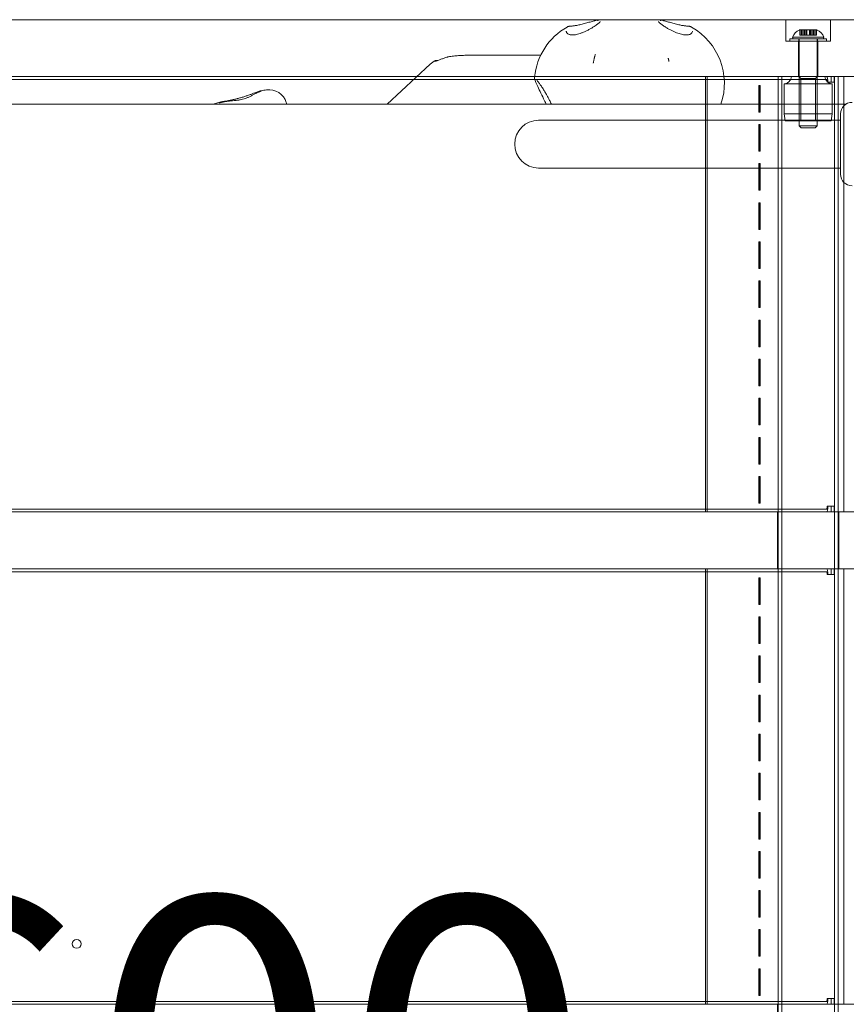
# Model space of a CAD drawing. Units: millimetres. Extents: x 7225 to 23109, y 4466 to 17215.
# Drawn here: x 12717 to 13183, y 7488 to 8042 of the extents above; entities that cross this region are included whole.
import ezdxf

# ---------------------------------------------------------------- set-up
doc = ezdxf.new("R2010")
doc.units = ezdxf.units.MM
doc.header["$LTSCALE"] = 75
doc.layers.add('Symbol (ISO)', color=7, linetype='Continuous', lineweight=25)
doc.layers.add('Visible (ISO)', color=7, linetype='Continuous', lineweight=18)
doc.styles.add('Note Text (ISO)', font='tahoma.ttf')

msp = doc.modelspace()

# ---------------------------------------------------------------- linework, layer by layer
at = {"layer": 'Visible (ISO)', "color": 9, "true_color": 0xc0c0c0}
for p, q in [((13370.53, 8042.1), (12098.73, 8042.1)), ((13148.56, 8030.1), (13148.56, 8042.1)), ((13173.56, 8030.1), (13173.56, 8042.1)), ((13156.06, 8036.3), (13156.33, 8036.3)), ((13156.33, 8036.3), (13156.33, 8033.3)), ((13156.33, 8036.3), (13157.12, 8036.3)), ((13157.12, 8033.3), (13156.33, 8033.3)), ((13156.42, 8036.3), (13156.42, 8033.3)), ((13157.12, 8036.3), (13157.12, 8033.3)), ((13157.12, 8036.3), (13160.09, 8036.3)), ((13157.12, 8033.3), (13158.86, 8033.3)), ((13157.3, 8036.3), (13157.3, 8033.3)), ((13158.07, 8036.3), (13158.07, 8033.3)), ((13158.11, 8036.3), (13158.11, 8033.3)), ((13158.86, 8036.3), (13158.86, 8033.3)), ((13158.86, 8033.3), (13160.09, 8033.3)), ((13158.98, 8036.3), (13158.98, 8033.3)), ((13159.81, 8036.3), (13159.81, 8033.3)), ((13160.09, 8036.3), (13160.09, 8033.3)), ((13160.09, 8036.3), (13161.76, 8036.3)), ((13161.76, 8033.3), (13160.09, 8033.3)), ((13160.14, 8036.3), (13160.14, 8033.3)), ((13160.3, 8036.3), (13160.3, 8033.3)), ((13160.36, 8036.3), (13160.36, 8033.3)), ((13161.76, 8036.3), (13161.76, 8033.3)), ((13161.76, 8036.3), (13164.82, 8036.3)), ((13161.76, 8033.3), (13161.82, 8033.3)), ((13161.82, 8036.3), (13161.82, 8033.3)), ((13161.82, 8033.3), (13163.14, 8033.3)), ((13161.98, 8036.3), (13161.98, 8033.3)), ((13162.03, 8036.3), (13162.03, 8033.3)), ((13162.31, 8036.3), (13162.31, 8033.3)), ((13163.14, 8036.3), (13163.14, 8033.3)), ((13163.14, 8033.3), (13164.82, 8033.3)), ((13163.26, 8036.3), (13163.26, 8033.3)), ((13164.01, 8036.3), (13164.01, 8033.3)), ((13164.05, 8036.3), (13164.05, 8033.3)), ((13164.82, 8036.3), (13164.82, 8033.3)), ((13164.82, 8036.3), (13165.7, 8036.3)), ((13165.7, 8033.3), (13164.82, 8033.3)), ((13165, 8036.3), (13165, 8033.3)), ((13165.7, 8036.3), (13165.7, 8033.3)), ((13165.7, 8036.3), (13166.06, 8036.3)), ((13165.7, 8033.3), (13165.79, 8033.3)), ((13165.79, 8036.3), (13165.79, 8033.3)), ((13173.56, 8030.1), (13148.56, 8030.1)), ((13171.41, 8031.3), (13150.71, 8031.3)), ((13150.71, 8031.3), (13150.71, 8030.1)), ((13152.3, 8032.3), (13169.82, 8032.3)), ((13152.56, 8031.3), (13152.3, 8032.3)), ((13155.56, 8030.1), (13155.56, 8010.1)), ((13155.76, 8031.3), (13155.76, 8030.1)), ((13156.06, 8031.3), (13156.06, 7982.3)), ((13166.06, 8031.3), (13166.06, 7982.3)), ((13166.36, 8031.3), (13166.36, 8030.1)), ((13166.56, 8030.1), (13166.56, 8010.1)), ((13169.56, 8031.3), (13169.82, 8032.3)), ((13171.41, 8031.3), (13171.41, 8030.1)), ((12098.73, 8010.1), (13370.53, 8010.1)), ((13152.44, 8008.5), (12333.46, 8008.5)), ((13103.19, 7765.1), (13103.19, 8010.1)), ((13104.27, 7765.1), (13104.27, 8010.1)), ((13144.21, 6935.1), (13144.21, 8010.1)), ((13146.21, 6935.1), (13146.21, 8010.1)), ((13174.51, 8006.1), (13147.61, 8006.1)), ((13147.61, 7989.1), (13147.61, 8006.1)), ((13152.44, 8008.5), (13168.21, 8008.5)), ((13156.87, 8009.1), (13155.87, 8010.1)), ((13156.87, 8009.1), (13165.25, 8009.1)), ((13156.87, 7985.1), (13156.87, 8009.1)), ((13165.25, 8009.1), (13166.25, 8010.1)), ((13165.25, 7985.1), (13165.25, 8009.1)), ((13168.21, 8008.5), (13171.43, 8008.5)), ((13171.79, 8006.9), (13175.62, 8006.9)), ((13174.06, 8006.9), (13174.06, 8010.1)), ((13174.51, 7989.1), (13174.51, 8006.1)), ((13175.62, 8010.1), (13175.62, 8006.9)), ((13175.91, 6935.1), (13175.91, 8010.1)), ((13177.91, 6935.1), (13177.91, 8010.1)), ((13181.1, 7765.1), (13181.1, 8010.1)), ((13133.19, 8005.1), (13133.76, 8005.1)), ((13133.19, 8005.1), (13133.19, 7990.1)), ((13133.76, 8005.1), (13134.09, 8005.1)), ((13133.76, 7990.1), (13133.76, 8005.1)), ((13133.86, 7990.1), (13133.86, 8005.1)), ((13134.09, 8005.1), (13134.09, 7990.1)), ((13133.19, 7990.1), (13133.76, 7990.1)), ((13134.09, 7990.1), (13133.76, 7990.1)), ((13147.61, 7989.1), (13174.51, 7989.1)), ((13148.11, 7985.1), (13147.61, 7989.1)), ((13174.01, 7985.1), (13174.51, 7989.1)), ((13174.01, 7985.1), (13148.11, 7985.1)), ((13133.19, 7983.1), (13133.76, 7983.1)), ((13133.19, 7983.1), (13133.19, 7968.1)), ((13133.76, 7983.1), (13134.09, 7983.1)), ((13133.76, 7968.1), (13133.76, 7983.1)), ((13133.86, 7968.1), (13133.86, 7983.1)), ((13134.09, 7983.1), (13134.09, 7968.1)), ((13156.06, 7982.3), (13166.06, 7982.3)), ((13157.06, 7981.3), (13156.06, 7982.3)), ((13165.06, 7981.3), (13157.06, 7981.3)), ((13165.06, 7981.3), (13166.06, 7982.3)), ((13133.19, 7968.1), (13133.76, 7968.1)), ((13134.09, 7968.1), (13133.76, 7968.1)), ((13133.19, 7961.1), (13133.76, 7961.1)), ((13133.19, 7961.1), (13133.19, 7946.1)), ((13133.76, 7961.1), (13134.09, 7961.1)), ((13133.76, 7946.1), (13133.76, 7961.1)), ((13133.86, 7946.1), (13133.86, 7961.1)), ((13134.09, 7961.1), (13134.09, 7946.1)), ((13133.19, 7946.1), (13133.76, 7946.1)), ((13134.09, 7946.1), (13133.76, 7946.1)), ((13133.19, 7939.1), (13133.76, 7939.1)), ((13133.19, 7939.1), (13133.19, 7924.1)), ((13133.76, 7939.1), (13134.09, 7939.1)), ((13133.76, 7924.1), (13133.76, 7939.1)), ((13133.86, 7924.1), (13133.86, 7939.1)), ((13134.09, 7939.1), (13134.09, 7924.1)), ((13133.19, 7924.1), (13133.76, 7924.1)), ((13134.09, 7924.1), (13133.76, 7924.1)), ((13133.19, 7917.1), (13133.76, 7917.1)), ((13133.19, 7917.1), (13133.19, 7902.1)), ((13133.76, 7917.1), (13134.09, 7917.1)), ((13133.76, 7902.1), (13133.76, 7917.1)), ((13133.86, 7902.1), (13133.86, 7917.1)), ((13134.09, 7917.1), (13134.09, 7902.1)), ((13133.19, 7902.1), (13133.76, 7902.1)), ((13134.09, 7902.1), (13133.76, 7902.1)), ((13133.19, 7895.1), (13133.76, 7895.1)), ((13133.19, 7895.1), (13133.19, 7880.1)), ((13133.76, 7895.1), (13134.09, 7895.1)), ((13133.76, 7880.1), (13133.76, 7895.1)), ((13133.86, 7880.1), (13133.86, 7895.1)), ((13134.09, 7895.1), (13134.09, 7880.1)), ((13133.19, 7880.1), (13133.76, 7880.1)), ((13134.09, 7880.1), (13133.76, 7880.1)), ((13133.19, 7873.1), (13133.76, 7873.1)), ((13133.19, 7873.1), (13133.19, 7858.1)), ((13133.76, 7873.1), (13134.09, 7873.1)), ((13133.76, 7858.1), (13133.76, 7873.1)), ((13133.86, 7858.1), (13133.86, 7873.1)), ((13134.09, 7873.1), (13134.09, 7858.1)), ((13133.19, 7858.1), (13133.76, 7858.1)), ((13134.09, 7858.1), (13133.76, 7858.1)), ((13133.19, 7851.1), (13133.76, 7851.1)), ((13133.19, 7851.1), (13133.19, 7836.1)), ((13133.76, 7851.1), (13134.09, 7851.1)), ((13133.76, 7836.1), (13133.76, 7851.1)), ((13133.86, 7836.1), (13133.86, 7851.1)), ((13134.09, 7851.1), (13134.09, 7836.1)), ((13133.19, 7836.1), (13133.76, 7836.1)), ((13134.09, 7836.1), (13133.76, 7836.1)), ((13133.19, 7829.1), (13133.76, 7829.1)), ((13133.19, 7829.1), (13133.19, 7814.1)), ((13133.76, 7829.1), (13134.09, 7829.1)), ((13133.76, 7814.1), (13133.76, 7829.1)), ((13133.86, 7814.1), (13133.86, 7829.1)), ((13134.09, 7829.1), (13134.09, 7814.1)), ((13133.19, 7814.1), (13133.76, 7814.1)), ((13134.09, 7814.1), (13133.76, 7814.1)), ((13133.19, 7807.1), (13133.76, 7807.1)), ((13133.19, 7807.1), (13133.19, 7792.1)), ((13133.76, 7807.1), (13134.09, 7807.1)), ((13133.76, 7792.1), (13133.76, 7807.1)), ((13133.86, 7792.1), (13133.86, 7807.1)), ((13134.09, 7807.1), (13134.09, 7792.1)), ((13133.19, 7792.1), (13133.76, 7792.1)), ((13134.09, 7792.1), (13133.76, 7792.1)), ((13133.19, 7785.1), (13133.76, 7785.1)), ((13133.19, 7785.1), (13133.19, 7770.1)), ((13133.76, 7785.1), (13134.09, 7785.1)), ((13133.76, 7770.1), (13133.76, 7785.1)), ((13133.86, 7770.1), (13133.86, 7785.1)), ((13134.09, 7785.1), (13134.09, 7770.1)), ((13133.19, 7770.1), (13133.76, 7770.1)), ((13134.09, 7770.1), (13133.76, 7770.1)), ((13175.62, 7768.3), (13171.79, 7768.3)), ((13174.06, 7765.1), (13174.06, 7768.3)), ((13175.62, 7768.3), (13175.62, 7765.1)), ((13370.53, 7765.1), (12098.73, 7765.1)), ((12333.46, 7766.7), (13152.44, 7766.7)), ((13143.86, 7765.1), (13143.86, 7733.1)), ((13168.21, 7766.7), (13152.44, 7766.7)), ((13171.43, 7766.7), (13168.21, 7766.7)), ((13178.26, 7765.1), (13178.26, 7733.1)), ((12098.73, 7733.1), (13370.53, 7733.1)), ((13152.44, 7731.5), (12333.46, 7731.5)), ((13103.19, 7488.1), (13103.19, 7733.1)), ((13104.27, 7488.1), (13104.27, 7733.1)), ((13152.44, 7731.5), (13168.21, 7731.5)), ((13168.21, 7731.5), (13171.43, 7731.5)), ((13171.79, 7729.9), (13175.62, 7729.9)), ((13174.06, 7729.9), (13174.06, 7733.1)), ((13175.62, 7733.1), (13175.62, 7729.9)), ((13181.1, 7488.1), (13181.1, 7733.1)), ((13133.19, 7728.1), (13133.76, 7728.1)), ((13133.19, 7728.1), (13133.19, 7713.1)), ((13133.76, 7728.1), (13134.09, 7728.1)), ((13133.76, 7713.1), (13133.76, 7728.1)), ((13133.86, 7713.1), (13133.86, 7728.1)), ((13134.09, 7728.1), (13134.09, 7713.1)), ((13133.19, 7713.1), (13133.76, 7713.1)), ((13134.09, 7713.1), (13133.76, 7713.1)), ((13133.19, 7706.1), (13133.76, 7706.1)), ((13133.19, 7706.1), (13133.19, 7691.1)), ((13133.76, 7706.1), (13134.09, 7706.1)), ((13133.76, 7691.1), (13133.76, 7706.1)), ((13133.86, 7691.1), (13133.86, 7706.1)), ((13134.09, 7706.1), (13134.09, 7691.1)), ((13133.19, 7691.1), (13133.76, 7691.1)), ((13134.09, 7691.1), (13133.76, 7691.1)), ((13133.19, 7684.1), (13133.76, 7684.1)), ((13133.19, 7684.1), (13133.19, 7669.1)), ((13133.76, 7684.1), (13134.09, 7684.1)), ((13133.76, 7669.1), (13133.76, 7684.1)), ((13133.86, 7669.1), (13133.86, 7684.1)), ((13134.09, 7684.1), (13134.09, 7669.1)), ((13133.19, 7669.1), (13133.76, 7669.1)), ((13134.09, 7669.1), (13133.76, 7669.1)), ((13133.19, 7662.1), (13133.76, 7662.1)), ((13133.19, 7662.1), (13133.19, 7647.1)), ((13133.76, 7662.1), (13134.09, 7662.1)), ((13133.76, 7647.1), (13133.76, 7662.1)), ((13133.86, 7647.1), (13133.86, 7662.1)), ((13134.09, 7662.1), (13134.09, 7647.1)), ((13133.19, 7647.1), (13133.76, 7647.1)), ((13134.09, 7647.1), (13133.76, 7647.1)), ((13133.19, 7640.1), (13133.76, 7640.1)), ((13133.19, 7640.1), (13133.19, 7625.1)), ((13133.76, 7640.1), (13134.09, 7640.1)), ((13133.76, 7625.1), (13133.76, 7640.1)), ((13133.86, 7625.1), (13133.86, 7640.1)), ((13134.09, 7640.1), (13134.09, 7625.1)), ((13133.19, 7625.1), (13133.76, 7625.1)), ((13134.09, 7625.1), (13133.76, 7625.1)), ((13133.19, 7618.1), (13133.76, 7618.1)), ((13133.19, 7618.1), (13133.19, 7603.1)), ((13133.76, 7618.1), (13134.09, 7618.1)), ((13133.76, 7603.1), (13133.76, 7618.1)), ((13133.86, 7603.1), (13133.86, 7618.1)), ((13134.09, 7618.1), (13134.09, 7603.1)), ((13133.19, 7603.1), (13133.76, 7603.1)), ((13134.09, 7603.1), (13133.76, 7603.1)), ((13133.19, 7596.1), (13133.76, 7596.1)), ((13133.19, 7596.1), (13133.19, 7581.1)), ((13133.76, 7596.1), (13134.09, 7596.1)), ((13133.76, 7581.1), (13133.76, 7596.1)), ((13133.86, 7581.1), (13133.86, 7596.1)), ((13134.09, 7596.1), (13134.09, 7581.1)), ((13133.19, 7581.1), (13133.76, 7581.1)), ((13134.09, 7581.1), (13133.76, 7581.1)), ((13133.19, 7574.1), (13133.76, 7574.1)), ((13133.19, 7574.1), (13133.19, 7559.1)), ((13133.76, 7574.1), (13134.09, 7574.1)), ((13133.76, 7559.1), (13133.76, 7574.1)), ((13133.86, 7559.1), (13133.86, 7574.1)), ((13134.09, 7574.1), (13134.09, 7559.1)), ((13133.19, 7559.1), (13133.76, 7559.1)), ((13134.09, 7559.1), (13133.76, 7559.1)), ((13133.19, 7552.1), (13133.76, 7552.1)), ((13133.19, 7552.1), (13133.19, 7537.1)), ((13133.76, 7552.1), (13134.09, 7552.1)), ((13133.76, 7537.1), (13133.76, 7552.1)), ((13133.86, 7537.1), (13133.86, 7552.1)), ((13134.09, 7552.1), (13134.09, 7537.1)), ((13133.19, 7537.1), (13133.76, 7537.1)), ((13134.09, 7537.1), (13133.76, 7537.1)), ((13133.19, 7530.1), (13133.76, 7530.1)), ((13133.19, 7530.1), (13133.19, 7515.1)), ((13133.76, 7530.1), (13134.09, 7530.1)), ((13133.76, 7515.1), (13133.76, 7530.1)), ((13133.86, 7515.1), (13133.86, 7530.1)), ((13134.09, 7530.1), (13134.09, 7515.1)), ((13133.19, 7515.1), (13133.76, 7515.1)), ((13134.09, 7515.1), (13133.76, 7515.1)), ((13133.19, 7508.1), (13133.76, 7508.1)), ((13133.19, 7508.1), (13133.19, 7493.1)), ((13133.76, 7508.1), (13134.09, 7508.1)), ((13133.76, 7493.1), (13133.76, 7508.1)), ((13133.86, 7493.1), (13133.86, 7508.1)), ((13134.09, 7508.1), (13134.09, 7493.1)), ((13133.19, 7493.1), (13133.76, 7493.1)), ((13134.09, 7493.1), (13133.76, 7493.1)), ((13175.62, 7491.3), (13171.79, 7491.3)), ((13174.06, 7488.1), (13174.06, 7491.3)), ((13175.62, 7491.3), (13175.62, 7488.1)), ((13370.53, 7488.1), (12098.73, 7488.1)), ((12333.46, 7489.7), (13152.44, 7489.7)), ((13143.86, 7488.1), (13143.86, 7456.1)), ((13168.21, 7489.7), (13152.44, 7489.7)), ((13171.43, 7489.7), (13168.21, 7489.7))]:
    msp.add_line(p, q, dxfattribs=at)
at = {"layer": 'Visible (ISO)'}
for p, q in [((13008.81, 8022.1), (12969.16, 8022.1)), ((12924.1, 7994.6), (12948.3, 8017.03)), ((12316.27, 7994.6), (13182.35, 7994.6)), ((12826.11, 7994.6), (12829.88, 7995.66)), ((13179.31, 7955.1), (13179.31, 7989.1)), ((13164.31, 7985.55), (13009.31, 7985.55)), ((13179.31, 7985.55), (13164.31, 7985.55)), ((13009.31, 7958.65), (13164.31, 7958.65)), ((13179.31, 7958.65), (13164.31, 7958.65))]:
    msp.add_line(p, q, dxfattribs=at)
msp.add_circle((12749.31, 7522.1), 2.5, dxfattribs=at)
for centre, radius, start, end in [((13043.42, 8006.21), 36.55, 119.6642, 174.4632), ((13077.33, 8006.21), 36.55, 341.4772, 60.3063), ((12857.7, 7992.71), 10, 16.178, 99.0584), ((13185.81, 7989.1), 6.5, 90, 180), ((13009.31, 7972.1), 13.45, 90, 270), ((13185.81, 7955.1), 6.5, 180, 270)]:
    msp.add_arc(centre, radius, start, end, dxfattribs=at)
at = {"layer": 'Visible (ISO)', "color": 9, "true_color": 0xc0c0c0}
for centre, radius, start, end in [((13158.57, 8030.17), 6.62, 112.2537, 161.2437), ((13163.55, 8030.17), 6.62, 18.7563, 67.7463), ((13147.61, 8010.1), 4, 270, 0), ((13174.51, 8010.1), 4, 180, 270)]:
    msp.add_arc(centre, radius, start, end, dxfattribs=at)
at = {"layer": 'Visible (ISO)'}
for centre, major_axis, ratio, start_param, end_param in [((13063.31, 8013.21), (-13.45, -16.12), 0.882476, 2.556491, 2.577437), ((44327.13, 17528), (-34036.22, -9616.58), 0.046743, 0.37752, 0.377732)]:
    msp.add_ellipse(centre, major_axis=major_axis, ratio=ratio, start_param=start_param, end_param=end_param, dxfattribs=at)
at = {"layer": 'Visible (ISO)', "color": 9, "true_color": 0xc0c0c0}
for centre, major_axis, start_param, end_param in [((13171.43, 8006.9), (0, 3.2), 4.712389, 6.283185), ((13171.43, 8006.9), (0, 1.6), 4.712389, 6.283185), ((13171.43, 7768.3), (0, -3.2), 0, 1.570796), ((13171.43, 7768.3), (0, -1.6), 0, 1.570796), ((13171.43, 7729.9), (0, 3.2), 4.712389, 6.283185), ((13171.43, 7729.9), (0, 1.6), 4.712389, 6.283185), ((13171.43, 7491.3), (0, -3.2), 0, 1.570796), ((13171.43, 7491.3), (0, -1.6), 0, 1.570796)]:
    msp.add_ellipse(centre, major_axis=major_axis, ratio=0.224148, start_param=start_param, end_param=end_param, dxfattribs=at)
at = {"layer": 'Visible (ISO)'}
for points, knots in [([(13041.75, 8039.05), (13041.39, 8038.79), (13041.01, 8038.52), (13040.15, 8037.97), (13039.69, 8037.68), (13038.69, 8037.09), (13038.16, 8036.79), (13037.06, 8036.21), (13036.49, 8035.92), (13035.37, 8035.39), (13034.81, 8035.14), (13033.72, 8034.71), (13033.2, 8034.51), (13032.2, 8034.18), (13031.73, 8034.05), (13030.85, 8033.82), (13030.43, 8033.74), (13029.66, 8033.61), (13029.29, 8033.57), (13028.62, 8033.52), (13028.3, 8033.52), (13027.71, 8033.55), (13027.43, 8033.58), (13026.91, 8033.67), (13026.67, 8033.73), (13026.22, 8033.89), (13026.02, 8033.99), (13025.65, 8034.22), (13025.49, 8034.35), (13025.22, 8034.64), (13025.12, 8034.79), (13024.97, 8035.11), (13024.93, 8035.28), (13024.9, 8035.46)], [0, 0, 0, 0, 0.185352, 0.185352, 0.380385, 0.380385, 0.579992, 0.579992, 0.776936, 0.776936, 0.963507, 0.963507, 1.134376, 1.134376, 1.288472, 1.288472, 1.428358, 1.428358, 1.558248, 1.558248, 1.682783, 1.682783, 1.806521, 1.806521, 1.934079, 1.934079, 2.070925, 2.070925, 2.225064, 2.225064, 2.383275, 2.383275, 2.541486, 2.541486, 2.541486, 2.541486]), ([(13027.36, 8038.49), (13027.61, 8038.5), (13027.87, 8038.51), (13028.42, 8038.55), (13028.7, 8038.58), (13029.3, 8038.66), (13029.6, 8038.7), (13030.23, 8038.8), (13030.56, 8038.86), (13031.22, 8038.99), (13031.55, 8039.05), (13031.89, 8039.13)], [0, 0, 0, 0, 0.1082614, 0.1082614, 0.2165228, 0.2165228, 0.3247841, 0.3247841, 0.4330455, 0.4330455, 0.5413069, 0.5413069, 0.5413069, 0.5413069]), ([(13031.89, 8039.13), (13032.31, 8039.22), (13032.74, 8039.32), (13033.61, 8039.53), (13034.04, 8039.64), (13034.91, 8039.87), (13035.34, 8039.98), (13036.2, 8040.22), (13036.62, 8040.33), (13037.45, 8040.57), (13037.86, 8040.68), (13038.66, 8040.91), (13039.05, 8041.01), (13039.81, 8041.22), (13040.17, 8041.32), (13040.86, 8041.5), (13041.19, 8041.58), (13041.81, 8041.73), (13042.1, 8041.8), (13042.64, 8041.92), (13042.89, 8041.96), (13043.11, 8042)], [6.362589, 6.362589, 6.362589, 6.362589, 6.497611, 6.497611, 6.632634, 6.632634, 6.767657, 6.767657, 6.902679, 6.902679, 7.037702, 7.037702, 7.172725, 7.172725, 7.307747, 7.307747, 7.44277, 7.44277, 7.577793, 7.577793, 7.712815, 7.712815, 7.712815, 7.712815]), ([(13043.89, 8040.99), (13043.89, 8040.99), (13043.89, 8040.96), (13043.81, 8040.84), (13043.73, 8040.73), (13043.5, 8040.47), (13043.34, 8040.32), (13042.98, 8040), (13042.77, 8039.82), (13042.29, 8039.45), (13042.03, 8039.25), (13041.75, 8039.05)], [5.938388, 5.938388, 5.938388, 5.938388, 6.0421803, 6.0421803, 6.1901519, 6.1901519, 6.3381234, 6.3381234, 6.486095, 6.486095, 6.6340666, 6.6340666, 6.6340666, 6.6340666]), ([(13042.74, 8041.5), (13042.74, 8041.51), (13042.74, 8041.51), (13042.74, 8041.57), (13042.75, 8041.63), (13042.78, 8041.74), (13042.81, 8041.79), (13042.88, 8041.89), (13042.93, 8041.93), (13043.03, 8041.98), (13043.09, 8042), (13043.14, 8042)], [-0.00031842, -0.00031842, -0.00031842, -0.00031842, 0, 0, 0.01804393, 0.01804393, 0.03607791, 0.03607791, 0.05560006, 0.05560006, 0.07510118, 0.07510118, 0.07510118, 0.07510118]), ([(13043.14, 8042), (13043.14, 8042), (13043.15, 8042), (13043.15, 8042), (13043.16, 8042), (13043.17, 8042.01), (13043.17, 8042.01), (13043.18, 8042.01)], [0.67887109, 0.67887109, 0.67887109, 0.67887109, 0.68133721, 0.68133721, 0.6877505, 0.6877505, 0.69456411, 0.69456411, 0.69456411, 0.69456411]), ([(13048.52, 8042.1), (13048.5, 8042.1), (13048.48, 8042.1), (13047.36, 8042.1), (13046.25, 8042.09), (13044.5, 8042.05), (13043.84, 8042.03), (13043.18, 8042.01)], [-0.0050481, -0.0050481, -0.0050481, -0.0050481, 0, 0, 0.3314565, 0.3314565, 0.5266434, 0.5266434, 0.5266434, 0.5266434]), ([(13077.58, 8042.01), (13076.91, 8042.03), (13076.26, 8042.05), (13074.5, 8042.09), (13073.39, 8042.1), (13072.27, 8042.1), (13072.25, 8042.1), (13072.24, 8042.1)], [1.6241743, 1.6241743, 1.6241743, 1.6241743, 1.8419537, 1.8419537, 2.2117757, 2.2117757, 2.2174081, 2.2174081, 2.2174081, 2.2174081]), ([(13079.08, 8039.05), (13078.79, 8039.25), (13078.52, 8039.45), (13078.04, 8039.83), (13077.82, 8040.01), (13077.45, 8040.33), (13077.3, 8040.48), (13077.06, 8040.74), (13076.97, 8040.85), (13076.9, 8040.98), (13076.89, 8041), (13076.89, 8041.01)], [6.6340659, 6.6340659, 6.6340659, 6.6340659, 6.783451, 6.783451, 6.9328362, 6.9328362, 7.0822213, 7.0822213, 7.2316065, 7.2316065, 7.3339749, 7.3339749, 7.3339749, 7.3339749]), ([(13077.58, 8042.01), (13077.59, 8042.01), (13077.59, 8042), (13077.61, 8042), (13077.61, 8042), (13077.61, 8042)], [0, 0, 0, 0, 0.002799233, 0.002799233, 0.003445179, 0.003445179, 0.003445179, 0.003445179]), ([(13077.61, 8042), (13077.67, 8042), (13077.72, 8041.98), (13077.82, 8041.93), (13077.87, 8041.89), (13077.94, 8041.79), (13077.97, 8041.74), (13078.01, 8041.63), (13078.02, 8041.57), (13078.02, 8041.51), (13078.02, 8041.51), (13078.02, 8041.5)], [0, 0, 0, 0, 0.0194997, 0.0194997, 0.03902043, 0.03902043, 0.05705309, 0.05705309, 0.07509571, 0.07509571, 0.07541411, 0.07541411, 0.07541411, 0.07541411]), ([(13077.64, 8042), (13077.86, 8041.96), (13078.11, 8041.92), (13078.64, 8041.8), (13078.93, 8041.73), (13079.54, 8041.58), (13079.87, 8041.5), (13080.56, 8041.32), (13080.92, 8041.22), (13081.67, 8041.01), (13082.06, 8040.91), (13082.86, 8040.68), (13083.27, 8040.57), (13084.1, 8040.33), (13084.52, 8040.22), (13085.38, 8039.98), (13085.81, 8039.87), (13086.68, 8039.64), (13087.11, 8039.53), (13087.97, 8039.32), (13088.4, 8039.22), (13088.83, 8039.13)], [5.012362, 5.012362, 5.012362, 5.012362, 5.147385, 5.147385, 5.282408, 5.282408, 5.41743, 5.41743, 5.552453, 5.552453, 5.687476, 5.687476, 5.822498, 5.822498, 5.957521, 5.957521, 6.092543, 6.092543, 6.227566, 6.227566, 6.362589, 6.362589, 6.362589, 6.362589]), ([(13095.88, 8035.45), (13095.86, 8035.19), (13095.78, 8034.95), (13095.5, 8034.53), (13095.32, 8034.34), (13094.89, 8034.04), (13094.67, 8033.92), (13094.18, 8033.74), (13093.92, 8033.67), (13093.38, 8033.57), (13093.09, 8033.54), (13092.49, 8033.52), (13092.18, 8033.52), (13091.52, 8033.57), (13091.17, 8033.61), (13090.44, 8033.73), (13090.06, 8033.81), (13089.26, 8034.01), (13088.83, 8034.13), (13087.95, 8034.41), (13087.48, 8034.58), (13086.51, 8034.95), (13086, 8035.17), (13084.96, 8035.63), (13084.43, 8035.89), (13083.36, 8036.43), (13082.83, 8036.72), (13081.79, 8037.3), (13081.28, 8037.6), (13080.49, 8038.09), (13080.19, 8038.29), (13079.61, 8038.67), (13079.34, 8038.86), (13079.08, 8039.05)], [0, 0, 0, 0, 0.232885, 0.232885, 0.440808, 0.440808, 0.600476, 0.600476, 0.738023, 0.738023, 0.865365, 0.865365, 0.988937, 0.988937, 1.113544, 1.113544, 1.243424, 1.243424, 1.382464, 1.382464, 1.534133, 1.534133, 1.700775, 1.700775, 1.882492, 1.882492, 2.076188, 2.076188, 2.275666, 2.275666, 2.408576, 2.408576, 2.541486, 2.541486, 2.541486, 2.541486]), ([(13088.83, 8039.13), (13089.17, 8039.05), (13089.5, 8038.99), (13090.16, 8038.86), (13090.49, 8038.8), (13091.12, 8038.7), (13091.43, 8038.66), (13092.03, 8038.58), (13092.31, 8038.55), (13092.86, 8038.51), (13093.13, 8038.5), (13093.38, 8038.49)], [0, 0, 0, 0, 0.1082614, 0.1082614, 0.2165227, 0.2165227, 0.3247841, 0.3247841, 0.4330455, 0.4330455, 0.5413069, 0.5413069, 0.5413069, 0.5413069]), ([(13024.9, 8035.46), (13024.9, 8035.47), (13024.9, 8035.48), (13024.9, 8035.51), (13024.9, 8035.52), (13024.9, 8035.55), (13024.9, 8035.56), (13024.89, 8035.59), (13024.89, 8035.6), (13024.89, 8035.63), (13024.89, 8035.64), (13024.89, 8035.66)], [0, 0, 0, 0, 0.01225198, 0.01225198, 0.02450395, 0.02450395, 0.03675593, 0.03675593, 0.04900791, 0.04900791, 0.06125988, 0.06125988, 0.06125988, 0.06125988]), ([(13025.34, 8037.97), (13025.44, 8038.03), (13025.56, 8038.08), (13025.8, 8038.19), (13025.92, 8038.24), (13026.18, 8038.32), (13026.32, 8038.36), (13026.6, 8038.42), (13026.74, 8038.44), (13027.05, 8038.48), (13027.2, 8038.49), (13027.36, 8038.49)], [0.5891409, 0.5891409, 0.5891409, 0.5891409, 0.6498925, 0.6498925, 0.710644, 0.710644, 0.7713955, 0.7713955, 0.8321471, 0.8321471, 0.8928986, 0.8928986, 0.8928986, 0.8928986]), ([(13093.38, 8038.49), (13093.54, 8038.49), (13093.7, 8038.48), (13094, 8038.44), (13094.15, 8038.42), (13094.44, 8038.35), (13094.58, 8038.32), (13094.84, 8038.23), (13094.97, 8038.18), (13095.21, 8038.08), (13095.32, 8038.02), (13095.43, 8037.96)], [0, 0, 0, 0, 0.0614535, 0.0614535, 0.1229071, 0.1229071, 0.1843606, 0.1843606, 0.2458142, 0.2458142, 0.3072677, 0.3072677, 0.3072677, 0.3072677]), ([(13095.89, 8035.63), (13095.89, 8035.61), (13095.89, 8035.6), (13095.89, 8035.58), (13095.89, 8035.57), (13095.89, 8035.54), (13095.89, 8035.53), (13095.89, 8035.51), (13095.89, 8035.5), (13095.89, 8035.47), (13095.88, 8035.46), (13095.88, 8035.45)], [0.83928671, 0.83928671, 0.83928671, 0.83928671, 0.85000756, 0.85000756, 0.8607284, 0.8607284, 0.87144925, 0.87144925, 0.8821701, 0.8821701, 0.89289095, 0.89289095, 0.89289095, 0.89289095]), ([(12964.35, 8021.86), (12964.68, 8021.87), (12965, 8021.88), (12965.67, 8021.92), (12966.01, 8021.94), (12966.35, 8021.96), (12966.84, 8022), (12967.33, 8022.03), (12967.96, 8022.06), (12968.12, 8022.07), (12968.28, 8022.08)], [-4.2510756, -4.2510756, -4.2510756, -4.2510756, -4.1618553, -4.1618553, -4.0673872, -4.0673872, -4.0673872, -3.9308088, -3.9308088, -3.8836988, -3.8836988, -3.8836988, -3.8836988]), ([(12968.28, 8022.08), (12968.43, 8022.09), (12968.58, 8022.09), (12968.87, 8022.1), (12969.02, 8022.1), (12969.16, 8022.1)], [0.43753986, 0.43753986, 0.43753986, 0.43753986, 0.47700779, 0.47700779, 0.51647573, 0.51647573, 0.51647573, 0.51647573]), ([(13008.81, 8022.1), (13008.95, 8022.1), (13009.09, 8022.1), (13009.38, 8022.09), (13009.53, 8022.09), (13009.68, 8022.08)], [-0.51647573, -0.51647573, -0.51647573, -0.51647573, -0.47700779, -0.47700779, -0.43753986, -0.43753986, -0.43753986, -0.43753986]), ([(13040.59, 8020.13), (13040.63, 8020.3), (13040.67, 8020.46), (13040.75, 8020.79), (13040.79, 8020.95), (13040.88, 8021.27), (13040.93, 8021.43), (13041.02, 8021.75), (13041.07, 8021.91), (13041.18, 8022.23), (13041.24, 8022.38), (13041.29, 8022.54)], [0, 0, 0, 0, 0.0604563, 0.0604563, 0.1209126, 0.1209126, 0.1813688, 0.1813688, 0.2418251, 0.2418251, 0.3022814, 0.3022814, 0.3022814, 0.3022814]), ([(12948.3, 8017.03), (12948.45, 8017.17), (12948.61, 8017.32), (12948.93, 8017.6), (12949.1, 8017.73), (12949.43, 8018), (12949.6, 8018.14), (12949.95, 8018.4), (12950.12, 8018.52), (12950.47, 8018.77), (12950.65, 8018.89), (12950.83, 8019.01)], [-1.3654323, -1.3654323, -1.3654323, -1.3654323, -1.3350166, -1.3350166, -1.3046009, -1.3046009, -1.2741852, -1.2741852, -1.2437695, -1.2437695, -1.2133538, -1.2133538, -1.2133538, -1.2133538]), ([(12952.5, 8019.13), (12952.4, 8019.13), (12952.3, 8019.13), (12952.21, 8019.13), (12951.68, 8019.13), (12951.3, 8019.12), (12950.82, 8019.04), (12950.73, 8018.97), (12950.8, 8018.86)], [0.5957432, 0.5957432, 0.5957432, 0.5957432, 0.6533803, 0.6533803, 0.6533803, 0.9800705, 0.9800705, 1.3067607, 1.3067607, 1.3067607, 1.3067607]), ([(12950.8, 8018.86), (12950.8, 8018.86), (12950.8, 8018.86), (12950.8, 8018.85), (12950.81, 8018.85), (12950.81, 8018.85)], [-0.1955347, -0.1955347, -0.1955347, -0.1955347, -0.18840441, -0.18840441, -0.18127412, -0.18127412, -0.18127412, -0.18127412]), ([(12950.81, 8018.85), (12950.86, 8018.78), (12950.95, 8018.75), (12951.21, 8018.75), (12951.34, 8018.77), (12951.91, 8018.9), (12952.47, 8019.1), (12953.16, 8019.37), (12953.64, 8019.55), (12954.19, 8019.77), (12955.36, 8020.22), (12955.99, 8020.45), (12956.95, 8020.77), (12957.27, 8020.87), (12957.6, 8020.97)], [-0.181274, -0.181274, -0.181274, -0.181274, 0, 0, 0.139644, 0.139644, 0.470722, 0.470722, 0.470722, 0.70072, 0.70072, 0.930715, 0.930715, 1.039772, 1.039772, 1.039772, 1.039772]), ([(12951.23, 8018.76), (12951.27, 8018.8), (12951.35, 8018.83), (12951.57, 8018.87), (12951.69, 8018.88), (12951.83, 8018.89)], [-1.1509989, -1.1509989, -1.1509989, -1.1509989, -0.9800705, -0.9800705, -0.8442483, -0.8442483, -0.8442483, -0.8442483]), ([(12957.6, 8020.97), (12957.75, 8021.02), (12957.9, 8021.06), (12958.21, 8021.14), (12958.37, 8021.18), (12958.53, 8021.22)], [1.03977204, 1.03977204, 1.03977204, 1.03977204, 1.08837496, 1.08837496, 1.13697787, 1.13697787, 1.13697787, 1.13697787]), ([(12958.53, 8021.22), (12958.98, 8021.32), (12959.44, 8021.4), (12960.39, 8021.55), (12960.88, 8021.61), (12961.37, 8021.66), (12961.86, 8021.71), (12962.36, 8021.75), (12963.34, 8021.81), (12963.82, 8021.84), (12964.3, 8021.86)], [0, 0, 0, 0, 0.1442679, 0.1442679, 0.2885358, 0.2885358, 0.2885358, 0.4328036, 0.4328036, 0.5715634, 0.5715634, 0.5715634, 0.5715634]), ([(12964.3, 8021.86), (12964.3, 8021.86), (12964.31, 8021.86), (12964.33, 8021.86), (12964.34, 8021.86), (12964.35, 8021.86)], [0.571563355, 0.571563355, 0.571563355, 0.571563355, 0.574317437, 0.574317437, 0.577071519, 0.577071519, 0.577071519, 0.577071519]), ([(13040.12, 8017.71), (13040.13, 8017.74), (13040.13, 8017.78), (13040.16, 8017.93), (13040.17, 8018.03), (13040.22, 8018.3), (13040.25, 8018.47), (13040.32, 8018.83), (13040.36, 8019.02), (13040.44, 8019.42), (13040.48, 8019.62), (13040.55, 8019.92), (13040.57, 8020.03), (13040.59, 8020.13)], [0.0440674, 0.0440674, 0.0440674, 0.0440674, 0.083048, 0.083048, 0.138228, 0.138228, 0.2019934, 0.2019934, 0.2657588, 0.2657588, 0.327716, 0.327716, 0.3628944, 0.3628944, 0.3628944, 0.3628944]), ([(13082.38, 8020.1), (13082.4, 8020), (13082.42, 8019.89), (13082.47, 8019.68), (13082.49, 8019.57), (13082.54, 8019.35), (13082.56, 8019.24), (13082.6, 8019.02), (13082.62, 8018.92), (13082.66, 8018.72), (13082.68, 8018.62), (13082.69, 8018.53)], [0, 0, 0, 0, 0.0362108, 0.0362108, 0.0724215, 0.0724215, 0.1086323, 0.1086323, 0.144843, 0.144843, 0.1810538, 0.1810538, 0.1810538, 0.1810538]), ([(13013.6, 7994.6), (13013.3, 7995.24), (13013, 7995.87), (13012, 7997.96), (13011.3, 7999.38), (13010, 8002.06), (13009.39, 8003.32), (13008.34, 8005.56), (13007.9, 8006.53), (13007.43, 8007.74), (13007.3, 8008.1), (13007.1, 8008.8), (13006.98, 8009.09), (13007.05, 8009.74)], [0.496397, 0.496397, 0.496397, 0.496397, 0.709671, 0.709671, 1.201198, 1.201198, 1.692726, 1.692726, 2.184253, 2.184253, 2.430017, 2.430017, 2.67578, 2.67578, 2.67578, 2.67578]), ([(13008.29, 8007.95), (13008.29, 8007.95), (13008.34, 8007.9), (13008.57, 8007.69), (13008.78, 8007.45), (13009.32, 8006.8), (13009.65, 8006.37), (13010.38, 8005.38), (13010.78, 8004.81), (13011.61, 8003.58), (13012.04, 8002.9), (13012.73, 8001.78), (13012.99, 8001.35), (13013.25, 8000.91)], [3.115778, 3.115778, 3.115778, 3.115778, 3.263933, 3.263933, 3.522214, 3.522214, 3.808837, 3.808837, 4.095461, 4.095461, 4.382085, 4.382085, 4.548896, 4.548896, 4.548896, 4.548896]), ([(12849.65, 8000.96), (12849.19, 8000.78), (12848.7, 8000.59), (12847.66, 8000.19), (12847.11, 7999.99), (12845.98, 7999.58), (12845.39, 7999.37), (12844.2, 7998.97), (12843.59, 7998.77), (12842.37, 7998.4), (12841.75, 7998.22), (12840.51, 7997.88), (12839.89, 7997.72), (12838.67, 7997.41), (12838.06, 7997.27), (12836.86, 7997.01), (12836.28, 7996.89), (12835.14, 7996.66), (12834.59, 7996.56), (12833.55, 7996.37), (12833.06, 7996.28), (12832.14, 7996.12), (12831.72, 7996.05), (12831.04, 7995.92), (12830.77, 7995.87), (12830.28, 7995.77), (12830.06, 7995.71), (12829.88, 7995.66)], [0, 0, 0, 0, 0.204656, 0.204656, 0.407107, 0.407107, 0.606555, 0.606555, 0.802928, 0.802928, 0.997178, 0.997178, 1.190916, 1.190916, 1.385913, 1.385913, 1.583505, 1.583505, 1.784229, 1.784229, 1.987642, 1.987642, 2.192923, 2.192923, 2.360864, 2.360864, 2.528806, 2.528806, 2.528806, 2.528806]), ([(12833.15, 7996.02), (12833.57, 7996.11), (12834.03, 7996.19), (12835.03, 7996.32), (12835.58, 7996.37), (12836.77, 7996.48), (12837.41, 7996.52), (12838.71, 7996.64), (12839.38, 7996.71), (12840.66, 7996.89), (12841.28, 7997), (12842.45, 7997.25), (12843.01, 7997.39), (12844.08, 7997.71), (12844.59, 7997.89), (12845.62, 7998.3), (12846.13, 7998.52), (12847.14, 7999.01), (12847.65, 7999.28), (12848.65, 7999.83), (12849.14, 8000.11), (12849.96, 8000.56), (12850.31, 8000.75), (12850.97, 8001.08), (12851.28, 8001.23), (12851.58, 8001.34)], [0, 0, 0, 0, 0.171799, 0.171799, 0.362981, 0.362981, 0.569836, 0.569836, 0.777445, 0.777445, 0.968881, 0.968881, 1.144746, 1.144746, 1.316651, 1.316651, 1.496752, 1.496752, 1.693528, 1.693528, 1.904942, 1.904942, 2.070105, 2.070105, 2.235269, 2.235269, 2.235269, 2.235269]), ([(12853.25, 8002.12), (12853.14, 8002.1), (12853.01, 8002.07), (12852.7, 8001.98), (12852.52, 8001.93), (12852.09, 8001.8), (12851.85, 8001.73), (12851.31, 8001.56), (12851.01, 8001.46), (12850.36, 8001.23), (12850.02, 8001.11), (12849.65, 8000.96)], [0, 0, 0, 0, 0.1606264, 0.1606264, 0.3212527, 0.3212527, 0.4818791, 0.4818791, 0.6425055, 0.6425055, 0.8031319, 0.8031319, 0.8031319, 0.8031319]), ([(12853.13, 8001.99), (12853.1, 8001.97), (12853.06, 8001.94), (12852.94, 8001.88), (12852.86, 8001.85), (12852.68, 8001.76), (12852.57, 8001.72), (12852.33, 8001.62), (12852.2, 8001.57), (12851.91, 8001.46), (12851.75, 8001.4), (12851.58, 8001.34)], [1.8423128, 1.8423128, 1.8423128, 1.8423128, 1.9245889, 1.9245889, 2.006865, 2.006865, 2.0891412, 2.0891412, 2.1714173, 2.1714173, 2.2536935, 2.2536935, 2.2536935, 2.2536935]), ([(12853.13, 8001.99), (12853.14, 8002), (12853.16, 8002.01), (12853.18, 8002.02), (12853.19, 8002.03), (12853.2, 8002.03), (12853.2, 8002.03), (12853.2, 8002.03)], [0, 0, 0, 0, 0.03716139, 0.03716139, 0.07432277, 0.07432277, 0.09527995, 0.09527995, 0.09527995, 0.09527995]), ([(12853.38, 8002.15), (12853.37, 8002.15), (12853.36, 8002.14), (12853.35, 8002.14), (12853.34, 8002.14), (12853.32, 8002.14), (12853.31, 8002.14), (12853.3, 8002.13), (12853.29, 8002.13), (12853.27, 8002.13), (12853.26, 8002.13), (12853.25, 8002.12)], [0.30516726, 0.30516726, 0.30516726, 0.30516726, 0.32290095, 0.32290095, 0.34063464, 0.34063464, 0.35836834, 0.35836834, 0.37610203, 0.37610203, 0.39383572, 0.39383572, 0.39383572, 0.39383572]), ([(13013.25, 8000.91), (13013.56, 8000.38), (13013.87, 7999.83), (13014.49, 7998.7), (13014.79, 7998.12), (13015.39, 7996.95), (13015.69, 7996.35), (13016.16, 7995.37), (13016.34, 7994.98), (13016.51, 7994.6)], [0, 0, 0, 0, 0.2056392, 0.2056392, 0.4112785, 0.4112785, 0.6169177, 0.6169177, 0.7469605, 0.7469605, 0.7469605, 0.7469605]), ([(12833.15, 7996.02), (12832.68, 7995.9), (12832.24, 7995.81), (12831.46, 7995.64), (12831.11, 7995.57), (12830.51, 7995.45), (12830.25, 7995.41), (12829.85, 7995.35), (12829.7, 7995.34), (12829.61, 7995.34), (12829.6, 7995.34), (12829.6, 7995.34)], [4.0294918, 4.0294918, 4.0294918, 4.0294918, 4.1906517, 4.1906517, 4.3518115, 4.3518115, 4.5129714, 4.5129714, 4.6741312, 4.6741312, 4.7209185, 4.7209185, 4.7209185, 4.7209185])]:
    msp.add_open_spline(points, degree=3, knots=knots, dxfattribs=at)
for points in [[(13009.68, 8022.08), (13009.94, 8022.07), (13010.21, 8022.05), (13010.48, 8022.04)], [(12952.52, 8019.12), (12952.51, 8019.13), (12952.51, 8019.13), (12952.5, 8019.13)], [(12867.57, 7994.6), (12867.48, 7994.9), (12867.39, 7995.2), (12867.3, 7995.49)]]:
    msp.add_open_spline(points, degree=3, dxfattribs=at)

# ---------------------------------------------------------------- texts
at = {"layer": 'Symbol (ISO)', "color": 7, "insert": (12756.05, 7547.92), "char_height": 187.5, "width": 562.8039, "attachment_point": 2, "style": 'Note Text (ISO)'}
msp.add_mtext('\\fTahoma|b0|i0;1600', dxfattribs=at)

doc.saveas('drawing.dxf')
